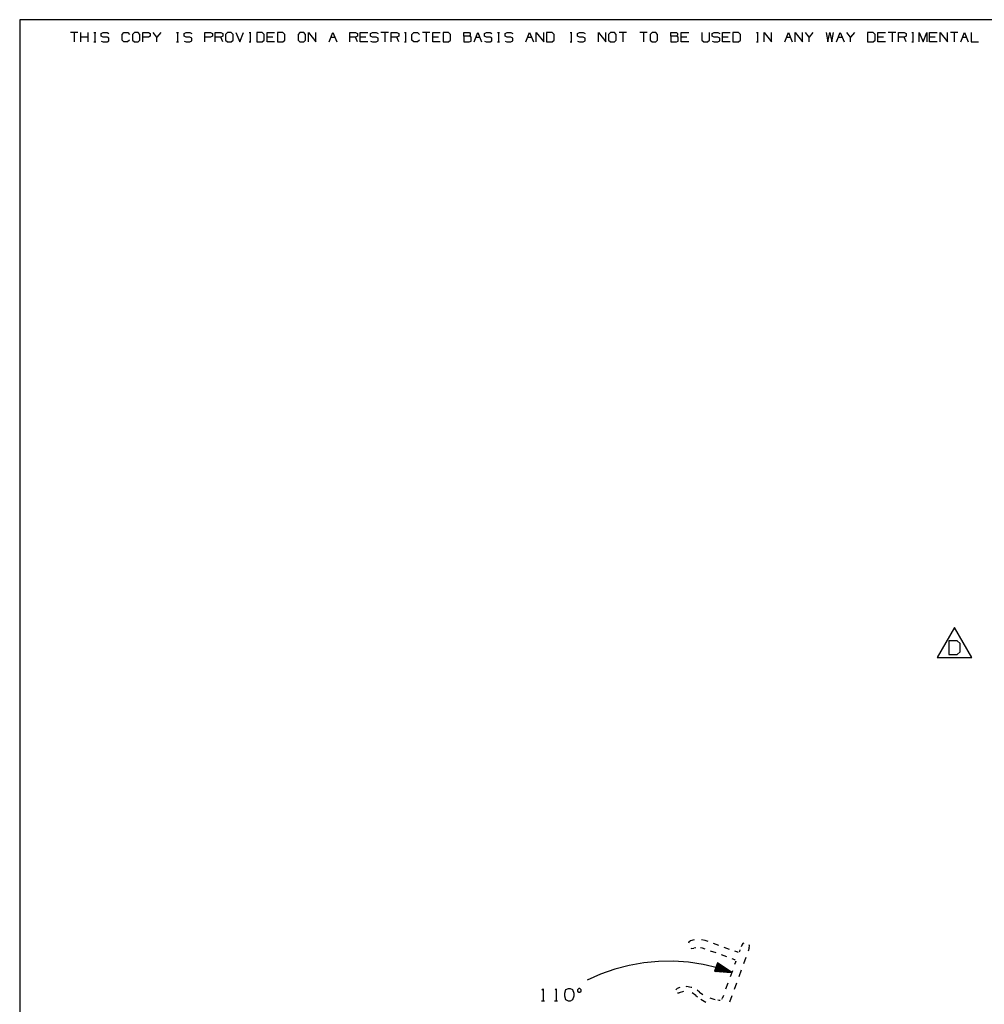
# Paper-space layout 'Layout1' of a CAD drawing. Extents: x 0.6 to 21.6, y 0.4 to 16.3.
# Drawn here: x 0.6 to 7.8, y 8.9 to 16.3 of the extents above; entities that cross this region are included whole.
import ezdxf

# ---------------------------------------------------------------- set-up
doc = ezdxf.new("R2010")
doc.units = 0
doc.header["$MEASUREMENT"] = 0
doc.layers.add('1', color=7, linetype='Continuous')

psp = doc.layouts.get("Layout1")

# ---------------------------------------------------------------- linework, layer by layer
at = {"layer": '1', "color": 7, "linetype": 'Continuous'}
for p, q in [((21.616798, 16.27273), (0.633067, 16.27273)), ((0.633067, 16.27273), (0.633067, 0.440085)), ((1.066817, 16.177059), (1.010715, 16.177059)), ((1.038766, 16.177059), (1.038766, 16.106932)), ((1.087929, 16.106932), (1.087929, 16.177059)), ((1.144032, 16.106932), (1.144032, 16.177059)), ((1.185813, 16.177059), (1.199839, 16.177059)), ((1.193195, 16.177059), (1.193195, 16.106932)), ((1.24162, 16.170416), (1.256384, 16.177059)), ((1.24162, 16.149008), (1.24162, 16.170416)), ((1.256384, 16.177059), (1.284435, 16.177059)), ((1.284435, 16.177059), (1.29846, 16.170416)), ((1.396787, 16.163033), (1.410813, 16.177059)), ((1.396787, 16.120956), (1.396787, 16.163033)), ((1.410813, 16.177059), (1.438864, 16.177059)), ((1.438864, 16.177059), (1.452889, 16.163033)), ((1.488027, 16.177059), (1.473263, 16.163033)), ((1.473263, 16.163033), (1.473263, 16.120956)), ((1.516078, 16.177059), (1.488027, 16.177059)), ((1.530104, 16.163033), (1.516078, 16.177059)), ((1.530104, 16.120956), (1.530104, 16.163033)), ((1.551216, 16.106932), (1.551216, 16.177059)), ((1.551216, 16.177059), (1.593293, 16.177059)), ((1.593293, 16.177059), (1.607318, 16.170416)), ((1.607318, 16.170416), (1.607318, 16.149008)), ((1.656481, 16.142365), (1.62843, 16.177059)), ((1.684533, 16.177059), (1.656481, 16.142365)), ((1.803528, 16.177059), (1.817554, 16.177059)), ((1.81091, 16.177059), (1.81091, 16.106932)), ((1.859335, 16.170416), (1.874099, 16.177059)), ((1.859335, 16.149008), (1.859335, 16.170416)), ((1.874099, 16.177059), (1.90215, 16.177059)), ((1.90215, 16.177059), (1.916176, 16.170416)), ((2.014502, 16.106932), (2.014502, 16.177059)), ((2.014502, 16.177059), (2.056579, 16.177059)), ((2.056579, 16.177059), (2.070605, 16.170416)), ((2.070605, 16.170416), (2.070605, 16.149008)), ((2.091717, 16.106932), (2.091717, 16.177059)), ((2.091717, 16.177059), (2.133793, 16.177059)), ((2.133793, 16.177059), (2.147819, 16.170416)), ((2.147819, 16.170416), (2.147819, 16.149008)), ((2.182957, 16.177059), (2.168193, 16.163033)), ((2.168193, 16.163033), (2.168193, 16.120956)), ((2.211008, 16.177059), (2.182957, 16.177059)), ((2.225034, 16.163033), (2.211008, 16.177059)), ((2.225034, 16.120956), (2.225034, 16.163033)), ((2.246145, 16.177059), (2.274197, 16.106932)), ((2.274197, 16.106932), (2.302248, 16.177059)), ((2.344029, 16.177059), (2.358055, 16.177059)), ((2.351411, 16.177059), (2.351411, 16.106932)), ((2.441913, 16.177059), (2.400574, 16.177059)), ((2.400574, 16.177059), (2.400574, 16.106932)), ((2.456677, 16.163033), (2.441913, 16.177059)), ((2.456677, 16.120956), (2.456677, 16.163033)), ((2.477789, 16.106932), (2.477789, 16.177059)), ((2.477789, 16.177059), (2.533891, 16.177059)), ((2.596342, 16.177059), (2.555003, 16.177059)), ((2.555003, 16.177059), (2.555003, 16.106932)), ((2.611105, 16.163033), (2.596342, 16.177059)), ((2.611105, 16.120956), (2.611105, 16.163033)), ((2.723458, 16.177059), (2.708694, 16.163033)), ((2.708694, 16.163033), (2.708694, 16.120956)), ((2.751509, 16.177059), (2.723458, 16.177059)), ((2.765534, 16.163033), (2.751509, 16.177059)), ((2.765534, 16.120956), (2.765534, 16.163033)), ((2.786646, 16.106932), (2.786646, 16.177059)), ((2.786646, 16.177059), (2.842749, 16.106932)), ((2.842749, 16.106932), (2.842749, 16.177059)), ((2.941075, 16.106932), (2.969126, 16.177059)), ((2.969126, 16.177059), (2.997178, 16.106932)), ((3.095504, 16.106932), (3.095504, 16.177059)), ((3.095504, 16.177059), (3.137581, 16.177059)), ((3.137581, 16.177059), (3.151606, 16.170416)), ((3.151606, 16.170416), (3.151606, 16.149008)), ((3.172719, 16.106932), (3.172719, 16.177059)), ((3.172719, 16.177059), (3.228821, 16.177059)), ((3.249195, 16.170416), (3.263958, 16.177059)), ((3.249195, 16.149008), (3.249195, 16.170416)), ((3.263958, 16.177059), (3.29201, 16.177059)), ((3.29201, 16.177059), (3.306035, 16.170416)), ((3.38325, 16.177059), (3.327147, 16.177059)), ((3.355198, 16.177059), (3.355198, 16.106932)), ((3.404362, 16.106932), (3.404362, 16.177059)), ((3.404362, 16.177059), (3.446439, 16.177059)), ((3.446439, 16.177059), (3.460464, 16.170416)), ((3.460464, 16.170416), (3.460464, 16.149008)), ((3.502245, 16.177059), (3.516271, 16.177059)), ((3.509627, 16.177059), (3.509627, 16.106932)), ((3.558791, 16.163033), (3.572816, 16.177059)), ((3.558791, 16.120956), (3.558791, 16.163033)), ((3.572816, 16.177059), (3.600867, 16.177059)), ((3.600867, 16.177059), (3.614893, 16.163033)), ((3.692107, 16.177059), (3.636005, 16.177059)), ((3.664056, 16.177059), (3.664056, 16.106932)), ((3.713219, 16.106932), (3.713219, 16.177059)), ((3.713219, 16.177059), (3.769322, 16.177059)), ((3.831772, 16.177059), (3.790434, 16.177059)), ((3.790434, 16.177059), (3.790434, 16.106932)), ((3.846536, 16.163033), (3.831772, 16.177059)), ((3.846536, 16.120956), (3.846536, 16.163033)), ((3.944863, 16.149008), (3.944863, 16.177059)), ((3.944863, 16.177059), (3.986939, 16.177059)), ((3.986939, 16.177059), (3.993583, 16.170416)), ((3.993583, 16.170416), (3.993583, 16.156389)), ((4.022077, 16.106932), (4.050128, 16.177059)), ((4.050128, 16.177059), (4.078179, 16.106932)), ((4.098553, 16.170416), (4.113317, 16.177059)), ((4.098553, 16.149008), (4.098553, 16.170416)), ((4.113317, 16.177059), (4.141368, 16.177059)), ((4.141368, 16.177059), (4.155394, 16.170416)), ((4.197175, 16.177059), (4.211201, 16.177059)), ((4.204557, 16.177059), (4.204557, 16.106932)), ((4.252982, 16.170416), (4.267746, 16.177059)), ((4.252982, 16.149008), (4.252982, 16.170416)), ((4.267746, 16.177059), (4.295797, 16.177059)), ((4.295797, 16.177059), (4.309823, 16.170416)), ((4.408149, 16.106932), (4.4362, 16.177059)), ((4.4362, 16.177059), (4.464252, 16.106932)), ((4.485363, 16.106932), (4.485363, 16.177059)), ((4.485363, 16.177059), (4.541466, 16.106932)), ((4.541466, 16.106932), (4.541466, 16.177059)), ((4.603917, 16.177059), (4.562578, 16.177059)), ((4.562578, 16.177059), (4.562578, 16.106932)), ((4.61868, 16.163033), (4.603917, 16.177059)), ((4.61868, 16.120956), (4.61868, 16.163033)), ((4.737676, 16.177059), (4.751701, 16.177059)), ((4.745058, 16.177059), (4.745058, 16.106932)), ((4.793483, 16.170416), (4.808247, 16.177059)), ((4.793483, 16.149008), (4.793483, 16.170416)), ((4.808247, 16.177059), (4.836298, 16.177059)), ((4.836298, 16.177059), (4.850324, 16.170416)), ((4.94865, 16.106932), (4.94865, 16.177059)), ((4.94865, 16.177059), (5.004752, 16.106932)), ((5.004752, 16.106932), (5.004752, 16.177059)), ((5.03989, 16.177059), (5.025126, 16.163033)), ((5.025126, 16.163033), (5.025126, 16.120956)), ((5.067941, 16.177059), (5.03989, 16.177059)), ((5.081967, 16.163033), (5.067941, 16.177059)), ((5.081967, 16.120956), (5.081967, 16.163033)), ((5.159181, 16.177059), (5.103079, 16.177059)), ((5.13113, 16.177059), (5.13113, 16.106932)), ((5.31361, 16.177059), (5.257508, 16.177059)), ((5.285559, 16.177059), (5.285559, 16.106932)), ((5.348748, 16.177059), (5.333984, 16.163033)), ((5.333984, 16.163033), (5.333984, 16.120956)), ((5.376799, 16.177059), (5.348748, 16.177059)), ((5.390824, 16.163033), (5.376799, 16.177059)), ((5.390824, 16.120956), (5.390824, 16.163033)), ((5.489151, 16.149008), (5.489151, 16.177059)), ((5.489151, 16.177059), (5.531228, 16.177059)), ((5.531228, 16.177059), (5.537871, 16.170416)), ((5.537871, 16.170416), (5.537871, 16.156389)), ((5.566365, 16.106932), (5.566365, 16.177059)), ((5.566365, 16.177059), (5.622468, 16.177059)), ((5.720794, 16.177059), (5.720794, 16.120956)), ((5.776896, 16.120956), (5.776896, 16.177059)), ((5.79727, 16.170416), (5.812034, 16.177059)), ((5.79727, 16.149008), (5.79727, 16.170416)), ((5.812034, 16.177059), (5.840085, 16.177059)), ((5.840085, 16.177059), (5.854111, 16.170416)), ((5.875223, 16.106932), (5.875223, 16.177059)), ((5.875223, 16.177059), (5.931325, 16.177059)), ((5.993776, 16.177059), (5.952437, 16.177059)), ((5.952437, 16.177059), (5.952437, 16.106932)), ((6.00854, 16.163033), (5.993776, 16.177059)), ((6.00854, 16.120956), (6.00854, 16.163033)), ((6.127535, 16.177059), (6.141561, 16.177059)), ((6.134917, 16.177059), (6.134917, 16.106932)), ((6.184081, 16.106932), (6.184081, 16.177059)), ((6.184081, 16.177059), (6.240183, 16.106932)), ((6.240183, 16.106932), (6.240183, 16.177059)), ((6.33851, 16.106932), (6.36656, 16.177059)), ((6.36656, 16.177059), (6.394612, 16.106932)), ((6.415724, 16.106932), (6.415724, 16.177059)), ((6.415724, 16.177059), (6.471826, 16.106932)), ((6.471826, 16.106932), (6.471826, 16.177059)), ((6.520989, 16.142365), (6.492938, 16.177059)), ((6.54904, 16.177059), (6.520989, 16.142365)), ((6.647367, 16.177059), (6.660655, 16.106932)), ((6.660655, 16.106932), (6.67468, 16.177059)), ((6.67468, 16.177059), (6.689444, 16.106932)), ((6.689444, 16.106932), (6.703469, 16.177059)), ((6.724582, 16.106932), (6.752633, 16.177059)), ((6.752633, 16.177059), (6.780684, 16.106932)), ((6.829847, 16.142365), (6.801796, 16.177059)), ((6.857898, 16.177059), (6.829847, 16.142365)), ((6.997563, 16.177059), (6.956225, 16.177059)), ((6.956225, 16.177059), (6.956225, 16.106932)), ((7.012327, 16.163033), (6.997563, 16.177059)), ((7.012327, 16.120956), (7.012327, 16.163033)), ((7.033439, 16.106932), (7.033439, 16.177059)), ((7.033439, 16.177059), (7.089541, 16.177059)), ((7.166756, 16.177059), (7.110653, 16.177059)), ((7.138705, 16.177059), (7.138705, 16.106932)), ((7.187868, 16.106932), (7.187868, 16.177059)), ((7.187868, 16.177059), (7.229945, 16.177059)), ((7.229945, 16.177059), (7.24397, 16.170416)), ((7.24397, 16.170416), (7.24397, 16.149008)), ((7.285752, 16.177059), (7.299777, 16.177059)), ((7.293134, 16.177059), (7.293134, 16.106932)), ((7.342297, 16.106932), (7.342297, 16.177059)), ((7.342297, 16.177059), (7.370348, 16.106932)), ((7.370348, 16.106932), (7.398399, 16.177059)), ((7.398399, 16.177059), (7.398399, 16.106932)), ((7.419511, 16.106932), (7.419511, 16.177059)), ((7.419511, 16.177059), (7.475614, 16.177059)), ((7.496726, 16.106932), (7.496726, 16.177059)), ((7.496726, 16.177059), (7.552828, 16.106932)), ((7.552828, 16.106932), (7.552828, 16.177059)), ((7.630042, 16.177059), (7.57394, 16.177059)), ((7.601991, 16.177059), (7.601991, 16.106932)), ((7.651155, 16.106932), (7.679205, 16.177059)), ((7.679205, 16.177059), (7.707257, 16.106932)), ((7.728369, 16.177059), (7.728369, 16.106932)), ((1.144032, 16.142365), (1.087929, 16.142365)), ((1.185813, 16.106932), (1.199839, 16.106932)), ((1.256384, 16.142365), (1.24162, 16.149008)), ((1.24162, 16.113575), (1.255646, 16.106932)), ((1.255646, 16.106932), (1.284435, 16.106932)), ((1.284435, 16.142365), (1.256384, 16.142365)), ((1.29846, 16.134983), (1.284435, 16.142365)), ((1.284435, 16.106932), (1.29846, 16.114313)), ((1.29846, 16.114313), (1.29846, 16.134983)), ((1.410813, 16.106932), (1.396787, 16.120956)), ((1.438125, 16.106932), (1.410813, 16.106932)), ((1.452151, 16.120956), (1.438125, 16.106932)), ((1.473263, 16.120956), (1.488027, 16.106932)), ((1.488027, 16.106932), (1.516078, 16.106932)), ((1.516078, 16.106932), (1.530104, 16.120956)), ((1.592554, 16.142365), (1.551216, 16.142365)), ((1.607318, 16.149008), (1.592554, 16.142365)), ((1.656481, 16.106932), (1.656481, 16.142365)), ((1.803528, 16.106932), (1.817554, 16.106932)), ((1.874099, 16.142365), (1.859335, 16.149008)), ((1.859335, 16.113575), (1.873361, 16.106932)), ((1.873361, 16.106932), (1.90215, 16.106932)), ((1.90215, 16.142365), (1.874099, 16.142365)), ((1.916176, 16.134983), (1.90215, 16.142365)), ((1.90215, 16.106932), (1.916176, 16.114313)), ((1.916176, 16.114313), (1.916176, 16.134983)), ((2.055841, 16.142365), (2.014502, 16.142365)), ((2.070605, 16.149008), (2.055841, 16.142365)), ((2.133793, 16.142365), (2.091717, 16.142365)), ((2.147819, 16.149008), (2.133793, 16.142365)), ((2.147819, 16.106932), (2.133793, 16.142365)), ((2.168193, 16.120956), (2.182957, 16.106932)), ((2.182957, 16.106932), (2.211008, 16.106932)), ((2.211008, 16.106932), (2.225034, 16.120956)), ((2.344029, 16.106932), (2.358055, 16.106932)), ((2.400574, 16.106932), (2.441913, 16.106932)), ((2.441913, 16.106932), (2.456677, 16.120956)), ((2.519866, 16.142365), (2.477789, 16.142365)), ((2.533891, 16.106932), (2.477789, 16.106932)), ((2.555003, 16.106932), (2.596342, 16.106932)), ((2.596342, 16.106932), (2.611105, 16.120956)), ((2.708694, 16.120956), (2.723458, 16.106932)), ((2.723458, 16.106932), (2.751509, 16.106932)), ((2.751509, 16.106932), (2.765534, 16.120956)), ((2.955101, 16.142365), (2.983152, 16.142365)), ((3.137581, 16.142365), (3.095504, 16.142365)), ((3.151606, 16.149008), (3.137581, 16.142365)), ((3.151606, 16.106932), (3.137581, 16.142365)), ((3.214795, 16.142365), (3.172719, 16.142365)), ((3.228821, 16.106932), (3.172719, 16.106932)), ((3.263958, 16.142365), (3.249195, 16.149008)), ((3.249195, 16.113575), (3.26322, 16.106932)), ((3.26322, 16.106932), (3.29201, 16.106932)), ((3.29201, 16.142365), (3.263958, 16.142365)), ((3.306035, 16.134983), (3.29201, 16.142365)), ((3.29201, 16.106932), (3.306035, 16.114313)), ((3.306035, 16.114313), (3.306035, 16.134983)), ((3.446439, 16.142365), (3.404362, 16.142365)), ((3.460464, 16.149008), (3.446439, 16.142365)), ((3.460464, 16.106932), (3.446439, 16.142365)), ((3.502245, 16.106932), (3.516271, 16.106932)), ((3.572816, 16.106932), (3.558791, 16.120956)), ((3.600129, 16.106932), (3.572816, 16.106932)), ((3.614155, 16.120956), (3.600129, 16.106932)), ((3.755296, 16.142365), (3.713219, 16.142365)), ((3.769322, 16.106932), (3.713219, 16.106932)), ((3.790434, 16.106932), (3.831772, 16.106932)), ((3.831772, 16.106932), (3.846536, 16.120956)), ((3.986939, 16.149008), (3.944863, 16.149008)), ((3.944863, 16.149008), (3.944863, 16.106932)), ((3.944863, 16.106932), (3.986201, 16.106932)), ((3.986201, 16.106932), (4.000226, 16.113575)), ((3.993583, 16.156389), (3.986939, 16.149008)), ((4.000226, 16.142365), (3.986939, 16.149008)), ((4.000226, 16.113575), (4.000226, 16.142365)), ((4.036103, 16.142365), (4.064154, 16.142365)), ((4.113317, 16.142365), (4.098553, 16.149008)), ((4.098553, 16.113575), (4.112579, 16.106932)), ((4.112579, 16.106932), (4.141368, 16.106932)), ((4.141368, 16.142365), (4.113317, 16.142365)), ((4.155394, 16.134983), (4.141368, 16.142365)), ((4.141368, 16.106932), (4.155394, 16.114313)), ((4.155394, 16.114313), (4.155394, 16.134983)), ((4.197175, 16.106932), (4.211201, 16.106932)), ((4.267746, 16.142365), (4.252982, 16.149008)), ((4.252982, 16.113575), (4.267008, 16.106932)), ((4.267008, 16.106932), (4.295797, 16.106932)), ((4.295797, 16.142365), (4.267746, 16.142365)), ((4.309823, 16.134983), (4.295797, 16.142365)), ((4.295797, 16.106932), (4.309823, 16.114313)), ((4.309823, 16.114313), (4.309823, 16.134983)), ((4.422174, 16.142365), (4.450226, 16.142365)), ((4.562578, 16.106932), (4.603917, 16.106932)), ((4.603917, 16.106932), (4.61868, 16.120956)), ((4.737676, 16.106932), (4.751701, 16.106932)), ((4.808247, 16.142365), (4.793483, 16.149008)), ((4.793483, 16.113575), (4.807508, 16.106932)), ((4.807508, 16.106932), (4.836298, 16.106932)), ((4.836298, 16.142365), (4.808247, 16.142365)), ((4.850324, 16.134983), (4.836298, 16.142365)), ((4.836298, 16.106932), (4.850324, 16.114313)), ((4.850324, 16.114313), (4.850324, 16.134983)), ((5.025126, 16.120956), (5.03989, 16.106932)), ((5.03989, 16.106932), (5.067941, 16.106932)), ((5.067941, 16.106932), (5.081967, 16.120956)), ((5.333984, 16.120956), (5.348748, 16.106932)), ((5.348748, 16.106932), (5.376799, 16.106932)), ((5.376799, 16.106932), (5.390824, 16.120956)), ((5.531228, 16.149008), (5.489151, 16.149008)), ((5.489151, 16.149008), (5.489151, 16.106932)), ((5.489151, 16.106932), (5.530489, 16.106932)), ((5.530489, 16.106932), (5.544515, 16.113575)), ((5.537871, 16.156389), (5.531228, 16.149008)), ((5.544515, 16.142365), (5.531228, 16.149008)), ((5.544515, 16.113575), (5.544515, 16.142365)), ((5.608442, 16.142365), (5.566365, 16.142365)), ((5.622468, 16.106932), (5.566365, 16.106932)), ((5.720794, 16.120956), (5.734082, 16.106932)), ((5.734082, 16.106932), (5.762133, 16.106932)), ((5.762133, 16.106932), (5.776896, 16.120956)), ((5.812034, 16.142365), (5.79727, 16.149008)), ((5.79727, 16.113575), (5.811296, 16.106932)), ((5.811296, 16.106932), (5.840085, 16.106932)), ((5.840085, 16.142365), (5.812034, 16.142365)), ((5.854111, 16.134983), (5.840085, 16.142365)), ((5.840085, 16.106932), (5.854111, 16.114313)), ((5.854111, 16.114313), (5.854111, 16.134983)), ((5.9173, 16.142365), (5.875223, 16.142365)), ((5.931325, 16.106932), (5.875223, 16.106932)), ((5.952437, 16.106932), (5.993776, 16.106932)), ((5.993776, 16.106932), (6.00854, 16.120956)), ((6.127535, 16.106932), (6.141561, 16.106932)), ((6.352535, 16.142365), (6.380586, 16.142365)), ((6.520989, 16.106932), (6.520989, 16.142365)), ((6.738607, 16.142365), (6.766658, 16.142365)), ((6.829847, 16.106932), (6.829847, 16.142365)), ((6.956225, 16.106932), (6.997563, 16.106932)), ((6.997563, 16.106932), (7.012327, 16.120956)), ((7.075516, 16.142365), (7.033439, 16.142365)), ((7.089541, 16.106932), (7.033439, 16.106932)), ((7.229945, 16.142365), (7.187868, 16.142365)), ((7.24397, 16.149008), (7.229945, 16.142365)), ((7.24397, 16.106932), (7.229945, 16.142365)), ((7.285752, 16.106932), (7.299777, 16.106932)), ((7.461588, 16.142365), (7.419511, 16.142365)), ((7.475614, 16.106932), (7.419511, 16.106932)), ((7.66518, 16.142365), (7.693231, 16.142365)), ((7.728369, 16.106932), (7.784471, 16.106932)), ((7.604696, 11.738449), (7.474792, 11.513449)), ((7.7346, 11.513449), (7.604696, 11.738449)), ((7.62493, 11.639854), (7.56368, 11.639854)), ((7.56368, 11.639854), (7.56368, 11.535949)), ((7.646805, 11.619074), (7.62493, 11.639854)), ((7.646805, 11.55673), (7.646805, 11.619074)), ((7.56368, 11.535949), (7.62493, 11.535949)), ((7.62493, 11.535949), (7.646805, 11.55673)), ((7.474792, 11.513449), (7.7346, 11.513449)), ((5.663378, 9.407731), (5.636341, 9.400036)), ((5.663378, 9.407731), (5.636341, 9.400036)), ((5.746407, 9.402979), (5.718996, 9.409218)), ((5.746407, 9.402979), (5.718996, 9.409218)), ((5.766522, 9.395658), (5.746407, 9.402979)), ((5.766522, 9.395658), (5.746407, 9.402979)), ((5.624114, 9.390461), (5.621213, 9.383259)), ((5.624114, 9.390461), (5.621213, 9.383259)), ((5.636341, 9.400036), (5.624114, 9.390461)), ((5.636341, 9.400036), (5.624114, 9.390461)), ((5.637268, 9.345553), (5.64447, 9.342653)), ((5.637268, 9.345553), (5.64447, 9.342653)), ((5.64447, 9.342653), (5.659846, 9.344831)), ((5.64447, 9.342653), (5.659846, 9.344831)), ((5.676271, 9.348413), (5.659846, 9.344831)), ((5.676271, 9.348413), (5.659846, 9.344831)), ((5.725885, 9.346598), (5.709291, 9.349296)), ((5.725885, 9.346598), (5.709291, 9.349296)), ((5.746001, 9.339276), (5.725885, 9.346598)), ((5.746001, 9.339276), (5.725885, 9.346598)), ((5.846983, 9.366372), (5.806753, 9.381015)), ((5.846983, 9.366372), (5.806753, 9.381015)), ((5.927444, 9.337087), (5.887214, 9.351729)), ((5.927444, 9.337087), (5.887214, 9.351729)), ((6.004884, 9.332845), (6.000608, 9.321099)), ((6.004884, 9.332845), (6.000608, 9.321099)), ((6.017714, 9.368082), (6.013437, 9.356337)), ((6.017714, 9.368082), (6.013437, 9.356337)), ((6.026621, 9.380803), (6.017714, 9.368082)), ((6.026621, 9.380803), (6.017714, 9.368082)), ((6.033658, 9.384084), (6.026621, 9.380803)), ((6.033658, 9.384084), (6.026621, 9.380803)), ((6.074095, 9.347561), (6.065419, 9.323723)), ((6.074095, 9.347561), (6.065419, 9.323723)), ((6.075449, 9.36303), (6.072167, 9.370068)), ((6.075449, 9.36303), (6.072167, 9.370068)), ((6.074095, 9.347561), (6.075449, 9.36303)), ((6.074095, 9.347561), (6.075449, 9.36303)), ((5.826462, 9.309991), (5.786232, 9.324634)), ((5.826462, 9.309991), (5.786232, 9.324634)), ((5.906923, 9.280705), (5.866693, 9.295348)), ((5.906923, 9.280705), (5.866693, 9.295348)), ((5.967269, 9.25874), (5.947154, 9.266062)), ((5.967269, 9.25874), (5.947154, 9.266062)), ((5.970091, 9.256155), (5.967269, 9.25874)), ((5.970091, 9.256155), (5.967269, 9.25874)), ((5.987791, 9.315123), (5.967675, 9.322444)), ((5.987791, 9.315123), (5.967675, 9.322444)), ((5.987791, 9.315123), (5.991614, 9.315289)), ((5.987791, 9.315123), (5.991614, 9.315289)), ((5.998023, 9.318277), (6.000608, 9.321099)), ((5.998023, 9.318277), (6.000608, 9.321099)), ((6.048066, 9.276046), (6.030713, 9.22837)), ((6.048066, 9.276046), (6.030713, 9.22837)), ((5.070608, 9.188359), (4.965753, 9.151684)), ((5.178078, 9.216469), (5.070608, 9.188359)), ((5.287463, 9.235828), (5.178078, 9.216469)), ((5.398052, 9.246312), (5.287463, 9.235828)), ((5.509126, 9.247853), (5.398052, 9.246312)), ((5.619963, 9.240439), (5.509126, 9.247853)), ((5.729843, 9.224121), (5.619963, 9.240439)), ((5.83805, 9.199003), (5.729843, 9.224121)), ((5.836222, 9.237054), (5.814744, 9.173603)), ((5.818108, 9.183542), (5.855203, 9.170985)), ((5.818749, 9.185437), (5.862915, 9.170486)), ((5.81939, 9.187331), (5.870625, 9.169988)), ((5.820032, 9.189226), (5.878337, 9.169489)), ((5.820673, 9.19112), (5.886048, 9.16899)), ((5.821314, 9.193014), (5.89376, 9.168491)), ((5.821956, 9.194909), (5.901471, 9.167993)), ((5.822597, 9.196803), (5.909182, 9.167494)), ((5.823238, 9.198698), (5.916893, 9.166995)), ((5.823879, 9.200592), (5.924605, 9.166496)), ((5.824521, 9.202487), (5.932316, 9.165998)), ((5.825162, 9.204381), (5.940027, 9.165499)), ((5.825803, 9.206275), (5.940669, 9.167393)), ((5.826445, 9.20817), (5.93424, 9.17168)), ((5.827085, 9.210064), (5.927811, 9.175968)), ((5.827727, 9.211959), (5.921382, 9.180256)), ((5.828368, 9.213853), (5.914954, 9.184544)), ((5.82901, 9.215748), (5.908525, 9.188831)), ((5.829651, 9.217642), (5.902096, 9.193119)), ((5.830292, 9.219536), (5.895667, 9.197407)), ((5.830933, 9.221431), (5.889238, 9.201694)), ((5.831574, 9.223325), (5.88281, 9.205981)), ((5.832216, 9.22522), (5.876381, 9.210269)), ((5.832857, 9.227114), (5.869952, 9.214557)), ((5.833498, 9.229009), (5.863523, 9.218844)), ((5.83414, 9.230903), (5.857095, 9.223132)), ((5.834781, 9.232797), (5.850666, 9.22742)), ((5.835422, 9.234692), (5.844237, 9.231708)), ((5.836063, 9.236586), (5.837809, 9.235995)), ((5.836063, 9.236586), (5.837809, 9.235995)), ((5.943883, 9.165249), (5.836222, 9.237054)), ((5.943883, 9.165249), (5.83805, 9.199003)), ((5.973246, 9.245924), (5.964895, 9.22298)), ((5.973246, 9.245924), (5.964895, 9.22298)), ((5.973246, 9.245924), (5.973079, 9.249747)), ((5.973246, 9.245924), (5.973079, 9.249747)), ((4.965753, 9.151684), (4.864192, 9.106679)), ((5.814744, 9.173603), (5.943883, 9.165249)), ((5.814902, 9.17407), (5.816647, 9.17348)), ((5.814902, 9.17407), (5.816647, 9.17348)), ((5.815543, 9.175965), (5.824358, 9.172981)), ((5.816184, 9.177859), (5.832069, 9.172482)), ((5.816825, 9.179753), (5.83978, 9.171984)), ((5.817467, 9.181648), (5.847492, 9.171484)), ((5.948193, 9.177091), (5.931491, 9.131202)), ((5.948193, 9.177091), (5.931491, 9.131202)), ((6.013361, 9.180694), (5.996007, 9.133017)), ((6.013361, 9.180694), (5.996007, 9.133017)), ((4.528332, 9.035742), (4.535832, 9.043242)), ((4.535832, 9.043242), (4.535832, 8.954179)), ((4.626394, 9.035742), (4.633894, 9.043242)), ((4.633894, 9.043242), (4.633894, 8.954179)), ((4.722582, 9.043242), (4.70477, 9.034804)), ((4.740395, 9.043242), (4.722582, 9.043242)), ((4.758207, 9.034804), (4.740395, 9.043242)), ((4.802832, 9.044179), (4.793457, 9.034804)), ((4.811269, 9.044179), (4.802832, 9.044179)), ((4.820644, 9.034804), (4.811269, 9.044179)), ((5.53593, 9.044851), (5.526713, 9.034642)), ((5.53593, 9.044851), (5.526713, 9.034642)), ((5.557134, 9.051922), (5.53593, 9.044851)), ((5.557134, 9.051922), (5.53593, 9.044851)), ((5.605497, 9.059126), (5.601042, 9.058756)), ((5.605497, 9.059126), (5.601042, 9.058756)), ((5.640826, 9.053566), (5.605497, 9.059126)), ((5.640826, 9.053566), (5.605497, 9.059126)), ((5.644952, 9.051846), (5.640826, 9.053566)), ((5.644952, 9.051846), (5.640826, 9.053566)), ((5.914789, 9.085313), (5.898087, 9.039424)), ((5.914789, 9.085313), (5.898087, 9.039424)), ((5.978655, 9.08534), (5.961302, 9.037664)), ((5.978655, 9.08534), (5.961302, 9.037664)), ((4.70477, 9.034804), (4.695395, 9.007617)), ((4.695395, 9.007617), (4.696332, 8.989804)), ((4.696332, 8.989804), (4.70477, 8.963554)), ((4.70477, 8.963554), (4.722582, 8.954179)), ((4.740395, 8.954179), (4.758207, 8.963554)), ((4.767582, 9.007617), (4.758207, 9.034804)), ((4.758207, 8.963554), (4.767582, 8.989804)), ((4.767582, 8.989804), (4.767582, 9.007617)), ((4.793457, 9.034804), (4.793457, 9.026366)), ((4.793457, 9.026366), (4.802832, 9.016992)), ((4.802832, 9.016992), (4.811269, 9.016992)), ((4.811269, 9.016992), (4.820644, 9.026366)), ((4.820644, 9.026366), (4.820644, 9.034804)), ((5.537775, 9.011789), (5.551499, 9.012685)), ((5.537775, 9.011789), (5.551499, 9.012685)), ((5.583502, 9.022831), (5.551499, 9.012685)), ((5.583502, 9.022831), (5.551499, 9.012685)), ((5.676565, 8.993451), (5.64909, 9.012744)), ((5.676565, 8.993451), (5.64909, 9.012744)), ((5.676565, 8.993451), (5.688069, 8.983664)), ((5.676565, 8.993451), (5.688069, 8.983664)), ((5.702646, 9.018614), (5.684639, 9.031856)), ((5.702646, 9.018614), (5.684639, 9.031856)), ((5.702646, 9.018614), (5.727497, 9.001288)), ((5.702646, 9.018614), (5.727497, 9.001288)), ((5.712172, 8.965549), (5.724772, 8.95722)), ((5.712172, 8.965549), (5.724772, 8.95722)), ((5.78111, 8.974455), (5.809873, 8.964946)), ((5.78111, 8.974455), (5.809873, 8.964946)), ((5.809873, 8.964946), (5.820096, 8.963142)), ((5.809873, 8.964946), (5.820096, 8.963142)), ((5.868636, 8.96535), (5.873033, 8.970591)), ((5.868636, 8.96535), (5.873033, 8.970591)), ((5.881384, 8.993535), (5.873033, 8.970591)), ((5.881384, 8.993535), (5.873033, 8.970591)), ((5.943949, 8.989987), (5.926596, 8.942311)), ((5.943949, 8.989987), (5.926596, 8.942311)), ((4.524582, 8.954179), (4.547082, 8.954179)), ((4.622644, 8.954179), (4.645144, 8.954179)), ((4.722582, 8.954179), (4.740395, 8.954179)), ((5.724772, 8.95722), (5.750762, 8.942215)), ((5.724772, 8.95722), (5.750762, 8.942215)), ((5.840543, 8.959538), (5.850766, 8.957735)), ((5.840543, 8.959538), (5.850766, 8.957735)), ((5.850766, 8.957735), (5.857503, 8.958922)), ((5.850766, 8.957735), (5.857503, 8.958922))]:
    psp.add_line(p, q, dxfattribs=at)

doc.saveas('drawing.dxf')
